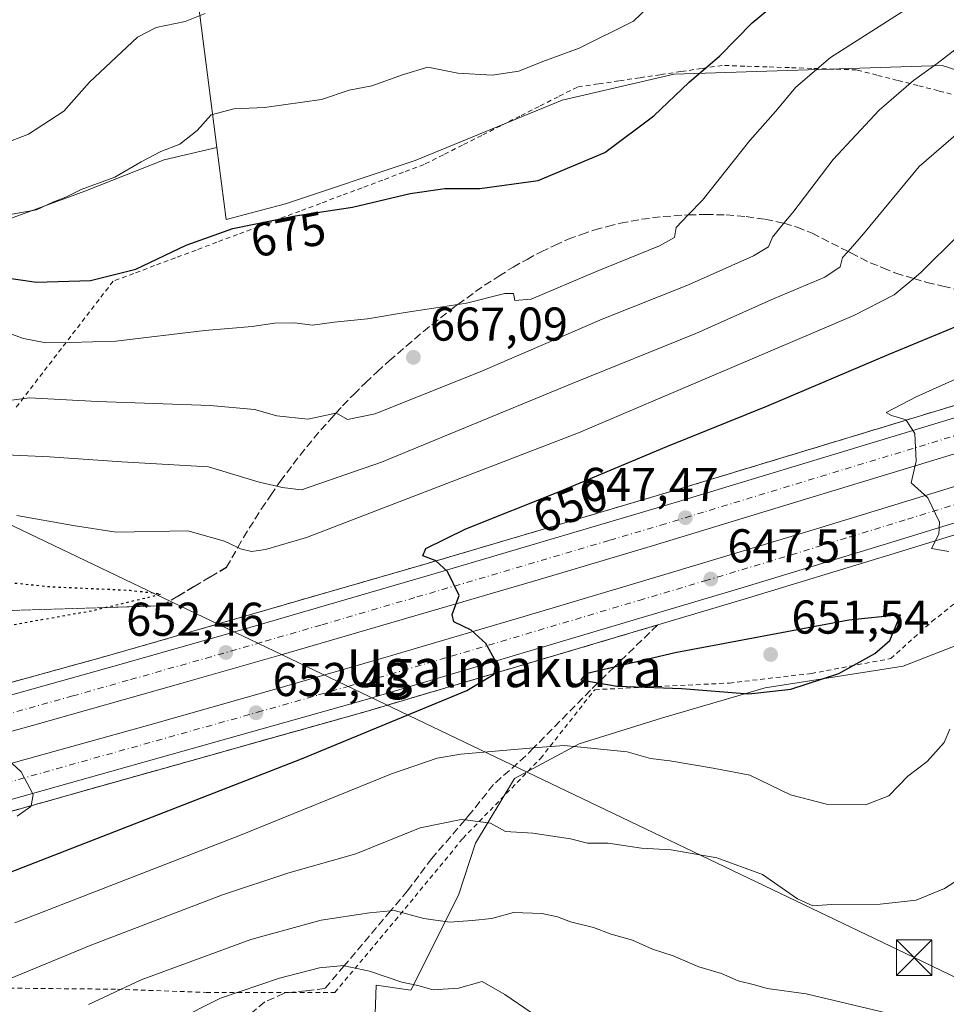
# Model space of a CAD drawing. Units: metres. Extents: x 631458 to 634918, y 4722740 to 4725119.
# Drawn here: x 632030 to 632226, y 4724125 to 4724333 of the extents above; entities that cross this region are included whole.
import ezdxf
from ezdxf.enums import TextEntityAlignment as Align

# ---------------------------------------------------------------- set-up
doc = ezdxf.new("R2010")
doc.units = ezdxf.units.M
doc.header["$MEASUREMENT"] = 0
for name, pattern in [('DGN Style 2', [1.648017, 0.98881, -0.659207]), ('DGN Style 3', [2.307223, 1.648017, -0.659207]), ('DGN Style 4', [2.638475, 1.318413, -0.659207, 0.001648, -0.659207]), ('DGN Style 5', [1.153612, 0.494405, -0.659207])]:
    doc.linetypes.add(name, pattern=pattern)
for name, color, linetype, lineweight in [('Alambrada', 7, 'DGN Style 2', 0), ('Arbolado forestal CxS', 92, 'Continuous', 0), ('Arcén (en calzada doble)', 91, 'Continuous', 13), ('Carretera de calzada doble Cxs', 1, 'Continuous', 13), ('Carretera de calzada doble eje', 1, 'DGN Style 4', 0), ('Curva de nivel maestra', 30, 'Continuous', 30), ('Curva de nivel maestra depresión', 30, 'DGN Style 5', 30), ('Curva de nivel normal', 30, 'Continuous', 0), ('Matorral CxS', 135, 'Continuous', 0), ('Municipio CxS', 4, 'Continuous', 0), ('Núcleo urbano CxS', 7, 'Continuous', 0), ('Punto de cota en terreno', 7, 'Continuous', 0), ('Rótulo de curva de nivel directora', 7, 'Continuous', 0), ('Rótulo de punto de cota en terreno', 7, 'Continuous', 0), ('Talud superficial', 30, 'DGN Style 3', 0), ('Tendido', 6, 'Continuous', 0), ('Texto cartográfico', 7, 'Continuous', 0), ('Torre de tendido puntual', 7, 'Continuous', 0)]:
    doc.layers.add(name, color=color, linetype=linetype, lineweight=lineweight)
doc.styles.add('Style-Arial', font='txt')

# ---------------------------------------------------------------- blocks, each defined once
blk = doc.blocks.new('*U15')
at = {"layer": 'Núcleo urbano CxS', "color": 7, "linetype": 'Continuous', "lineweight": 0}
for points in [[(632348.7405, 4724149.8515, 607.8919), (632326.6669, 4724156.3439, 611.7477), (632302.9169, 4724165.4787, 619.6873), (632276.4263, 4724177.3539, 629.3617), (632259.0707, 4724200.1903, 636.2599), (632247.1957, 4724211.1521, 641.878), (632233.4936, 4724202.9312, 645.4406), (632217.0509, 4724196.5369, 649.4575), (632187.8197, 4724191.9699, 651.0045), (632165.8963, 4724185.5759, 648.6149), (632148.5401, 4724180.0953, 645.9538), (632134.8381, 4724172.7877, 643.5583), (632126.6165, 4724159.0859, 639.563), (632122.9625, 4724148.1245, 637.1595), (632112.914, 4724128.0285, 630.1987), (632105.5952, 4724129.0742, 629.8245), (632105.0181, 4724112.8685, 625.7975)], [(632016.1283, 4724286.7087, 677.6477), (632043.9351, 4724296.9529, 680.6475), (632060.7657, 4724303.5385, 680.0157), (632071.8683, 4724306.1898, 679.1294), (632073.8292, 4724290.9633, 676.1087), (632086.4261, 4724294.2781, 676.2746), (632113.8306, 4724303.4125, 677.18), (632144.8888, 4724316.2007, 678.4768), (632168.6391, 4724321.6812, 676.8942), (632225.2745, 4724323.5075, 665.5489), (632250.8515, 4724315.2863, 658.3135), (632265.4671, 4724310.7187, 653.4201), (632286.477, 4724310.7185, 647.8658), (632300.1791, 4724314.3723, 645.344), (632315.7081, 4724314.3723, 642.812), (632359.5551, 4724327.1603, 639.951)]]:
    blk.add_polyline3d(points, dxfattribs=at)
blk = doc.blocks.new('5PATER')
at = {"layer": 'Punto de cota en terreno', "linetype": 'Continuous', "lineweight": 0}
h = blk.add_hatch(color=51, dxfattribs=at)
edge = h.paths.add_edge_path()
edge.add_ellipse((0, 0), major_axis=(-0.11, -0.111), ratio=0.999422, start_angle=0, end_angle=360)
blk = doc.blocks.new('5TTEND')
at = {"layer": 'Municipio CxS', "color": 7, "linetype": 'Continuous', "lineweight": 0}
for p, q in [((-0.375, 0.3754), (0.375, -0.3746)), ((0.372, 0.3784), (-0.372, -0.3776))]:
    blk.add_line(p, q, dxfattribs=at)
at = {"layer": 'Municipio CxS', "color": 7, "linetype": 'Continuous', "lineweight": 0, "flags": 128}
blk.add_lwpolyline([(-0.375, -0.3746), (0.375, -0.3746), (0.375, 0.3754), (-0.375, 0.3754), (-0.372, -0.3776)], dxfattribs=at)

msp = doc.modelspace()

# ---------------------------------------------------------------- linework, layer by layer
at = {"layer": 'Alambrada', "color": 7, "linetype": 'DGN Style 2', "lineweight": 0}
for points in [[(632228.8101, 4724317.0401, 662.4901), (632224.4821, 4724318.1441, 663.6418), (632220.1541, 4724319.2481, 664.8658), (632215.8261, 4724320.3521, 666.1283), (632211.4981, 4724321.4561, 667.3428), (632207.1701, 4724322.5601, 668.5719), (632202.4401, 4724322.7183, 669.5558), (632197.7101, 4724322.8767, 670.5459), (632192.9801, 4724323.0351, 671.5447), (632188.2501, 4724323.1933, 672.6369), (632183.5201, 4724323.3517, 673.6809), (632178.7901, 4724323.5101, 674.7273), (632174.4101, 4724322.8571, 675.4763), (632170.0301, 4724322.2043, 676.1755), (632165.6501, 4724321.5515, 676.903), (632161.2701, 4724320.8987, 677.5874), (632156.8901, 4724320.2457, 678.0336), (632152.5101, 4724319.5929, 678.3951), (632148.1301, 4724318.9401, 678.661), (632144.0825, 4724316.8951, 678.5224), (632140.0351, 4724314.8501, 678.4878), (632135.9875, 4724312.8051, 678.3948), (632131.9401, 4724310.7601, 678.1576), (632127.8925, 4724308.7151, 677.8688), (632123.8451, 4724306.6701, 677.3544), (632119.7975, 4724304.6251, 676.8678), (632115.7501, 4724302.5801, 676.6498), (632111.3627, 4724300.9347, 676.5415), (632106.9753, 4724299.2893, 676.4326), (632102.5881, 4724297.6441, 676.4686), (632098.2007, 4724295.9987, 676.2338), (632093.8133, 4724294.3533, 675.8702), (632089.4261, 4724292.7081, 675.6156), (632085.0387, 4724291.0627, 675.4126), (632080.6513, 4724289.4173, 675.1673), (632076.2641, 4724287.7721, 674.9611), (632071.8767, 4724286.1267, 674.7854), (632067.4893, 4724284.4813, 674.7026), (632063.1021, 4724282.8361, 674.899), (632058.7147, 4724281.1907, 675.1077), (632054.3273, 4724279.5453, 675.256), (632049.9401, 4724277.9001, 675.4072), (632046.9619, 4724274.0273, 674.321), (632043.9837, 4724270.1545, 673.0147), (632041.0055, 4724266.2819, 671.0862), (632038.0273, 4724262.4091, 669.3862), (632035.0491, 4724258.5365, 668.0611), (632032.0709, 4724254.6637, 666.4147), (632029.0927, 4724250.7909, 664.481)], [(632009.7201, 4724132.5901, 643.836), (632014.8701, 4724128.6201, 641.6531), (632050.8701, 4724128.2401, 635.2816), (632069.6401, 4724127.5801, 631.3725), (632096.8001, 4724127.5601, 629.1148), (632109.6001, 4724142.7701, 634.6231), (632123.9201, 4724160.1401, 639.7559), (632140.3401, 4724177.0401, 644.3776), (632151.8101, 4724191.5601, 649.9276), (632180.2801, 4724192.9701, 650.768), (632197.6201, 4724194.9801, 650.7415), (632214.4201, 4724198.1401, 649.6908), (632223.1201, 4724205.9701, 648.6261), (632230.0701, 4724211.4801, 647.067), (632236.8901, 4724214.7601, 645.2331), (632245.4601, 4724217.8601, 642.7056), (632253.2001, 4724220.1501, 640.8975)]]:
    msp.add_polyline3d(points, dxfattribs=at)
at = {"layer": 'Arbolado forestal CxS', "color": 92, "linetype": 'Continuous', "lineweight": 0}
for points in [[(632366.9589, 4724506.9013, 676.2455), (632321.8129, 4724507.5225, 681.1491), (632299.1995, 4724497.9799, 681.8498), (632282.9393, 4724488.6183, 682.0441), (632245.9815, 4724446.8849, 685.1827), (632223.3277, 4724416.3655, 686.5819), (632220.5297, 4724402.9377, 684.6604), (632207.6593, 4724386.0441, 685.4926), (632197.6241, 4724381.3091, 686.3781), (632164.8129, 4724372.7465, 688.6513), (632136.8517, 4724372.5869, 690.0876), (632121.5727, 4724373.4229, 690.2969), (632086.0785, 4724369.8691, 692.4276), (632064.0185, 4724373.5473, 694.4261), (632065.3703, 4724356.6507, 690.5351), (632071.8683, 4724306.1898, 679.1294), (632060.7657, 4724303.5385, 680.0157), (632043.9351, 4724296.9529, 680.6475), (632016.1283, 4724286.7087, 677.6477)], [(632366.9589, 4724506.9013, 676.2455), (632321.8129, 4724507.5225, 681.1491), (632299.1995, 4724497.9799, 681.8498), (632282.9393, 4724488.6183, 682.0441), (632245.9815, 4724446.8849, 685.1827), (632223.3277, 4724416.3655, 686.5819), (632220.5297, 4724402.9377, 684.6604), (632207.6593, 4724386.0441, 685.4926), (632197.6241, 4724381.3091, 686.3781), (632164.8129, 4724372.7465, 688.6513), (632136.8517, 4724372.5869, 690.0876), (632121.5727, 4724373.4229, 690.2969), (632086.0785, 4724369.8691, 692.4276), (632064.0185, 4724373.5473, 694.4261), (632065.3703, 4724356.6507, 690.5351), (632071.8683, 4724306.1898, 679.1294)], [(632007.3125, 4724287.4291, 676.9796), (632007.7103, 4724285.8453, 676.3656), (632016.1283, 4724286.7087, 677.6477), (632043.9351, 4724296.9529, 680.6475), (632060.7657, 4724303.5385, 680.0157), (632071.8683, 4724306.1898, 679.1294)]]:
    msp.add_polyline3d(points, dxfattribs=at)
at = {"layer": 'Arcén (en calzada doble)', "color": 91, "linetype": 'Continuous', "lineweight": 13}
for points in [[(632389.8301, 4724297.5901, 636.186), (632335.0601, 4724282.9601, 638.9737), (632288.5701, 4724269.8501, 641.333), (632262.7801, 4724262.2101, 643.068), (632168.5801, 4724233.6501, 647.5913), (632116.1601, 4724218.1701, 650.2395), (632049.2201, 4724198.8401, 653.3938), (631974.7001, 4724178.2901, 657.1113), (631936.3201, 4724168.0501, 659.1694), (631825.3501, 4724139.7101, 664.8563), (631767.5501, 4724125.7701, 667.9482), (631714.4101, 4724113.3901, 670.7414), (631679.2101, 4724105.4401, 672.5663), (631617.4501, 4724091.9401, 675.8222), (631573.8801, 4724082.7301, 678.2121), (631488.3601, 4724065.6001, 682.2908), (631477.1377, 4724063.4829, 683.0305)], [(632353.9801, 4724261.0001, 637.847), (632295.6301, 4724244.6001, 640.9735), (632243.3401, 4724229.0001, 643.9598), (632213.5001, 4724219.8401, 645.7671), (632183.4401, 4724210.6701, 647.4572), (632103.9301, 4724187.1001, 651.3128), (632018.9301, 4724163.1901, 655.5645), (631925.2301, 4724137.9701, 660.3435), (631892.8901, 4724129.7101, 661.9988), (631833.6701, 4724114.8201, 664.9998), (631766.5101, 4724098.6201, 668.7417), (631698.2101, 4724082.7801, 672.3211), (631629.2001, 4724067.6101, 675.8272), (631591.4701, 4724059.6701, 677.7387), (631477.9901, 4724037.1101, 683.5254), (631477.6391, 4724037.0435, 683.5451)]]:
    msp.add_polyline3d(points, dxfattribs=at)
at = {"layer": 'Carretera de calzada doble Cxs', "color": 1, "linetype": 'Continuous', "lineweight": 13}
for points in [[(632018.3501, 4724187.6201, 655.1808), (632049.9001, 4724196.4401, 653.6497), (632077.1801, 4724204.1901, 652.2663), (632116.8601, 4724215.7701, 650.1974), (632169.3001, 4724231.2601, 647.5255), (632263.5001, 4724259.8201, 642.9339), (632289.2601, 4724267.4501, 641.5805), (632311.2001, 4724273.5801, 640.3533), (632335.7301, 4724280.5501, 639.0708), (632363.0201, 4724287.9401, 637.6859)], [(632018.3501, 4724187.6201, 655.1808), (632049.9001, 4724196.4401, 653.6497), (632077.1801, 4724204.1901, 652.2663), (632116.8601, 4724215.7701, 650.1974), (632169.3001, 4724231.2601, 647.5255), (632263.5001, 4724259.8201, 642.9339), (632289.2601, 4724267.4501, 641.5805), (632311.2001, 4724273.5801, 640.3533), (632335.7301, 4724280.5501, 639.0708), (632363.0201, 4724287.9401, 637.6859)], [(632349.7001, 4724276.8001, 638.2884), (632315.9401, 4724267.3801, 640.0477), (632283.5201, 4724258.0601, 641.7382), (632250.8101, 4724248.3601, 643.5107), (632221.9201, 4724239.5801, 645.0861), (632196.3701, 4724231.8001, 646.3427), (632164.2501, 4724222.0301, 648.0779), (632140.3601, 4724214.9501, 649.232), (632085.4701, 4724198.9601, 652.0813), (632064.2301, 4724192.9001, 653.1851), (632032.8901, 4724184.0201, 654.7335), (632006.6601, 4724176.8101, 656.0419)], [(632349.7001, 4724276.8001, 638.2884), (632315.9401, 4724267.3801, 640.0477), (632283.5201, 4724258.0601, 641.7382), (632250.8101, 4724248.3601, 643.5107), (632221.9201, 4724239.5801, 645.0861), (632196.3701, 4724231.8001, 646.3427), (632164.2501, 4724222.0301, 648.0779), (632140.3601, 4724214.9501, 649.232), (632085.4701, 4724198.9601, 652.0813), (632064.2301, 4724192.9001, 653.1851), (632032.8901, 4724184.0201, 654.7335), (632006.6601, 4724176.8101, 656.0419)], [(632008.9401, 4724170.5001, 655.9312), (632031.0801, 4724176.7301, 654.8045), (632057.7001, 4724184.1601, 653.4837), (632083.5001, 4724191.4601, 652.1939), (632108.6101, 4724198.7101, 650.9536), (632139.6701, 4724207.8601, 649.3455), (632167.3701, 4724216.1001, 647.9002), (632198.7001, 4724225.5301, 646.2805), (632223.1301, 4724233.0401, 645.0649), (632241.5101, 4724238.6601, 644.1523), (632261.8601, 4724244.6701, 643.0483), (632284.6701, 4724251.4601, 641.8871), (632305.9301, 4724257.6101, 640.813), (632325.5601, 4724263.1501, 639.693), (632347.8601, 4724269.4101, 638.4972)], [(632008.9401, 4724170.5001, 655.9312), (632031.0801, 4724176.7301, 654.8045), (632057.7001, 4724184.1601, 653.4837), (632083.5001, 4724191.4601, 652.1939), (632108.6101, 4724198.7101, 650.9536), (632139.6701, 4724207.8601, 649.3455), (632167.3701, 4724216.1001, 647.9002), (632198.7001, 4724225.5301, 646.2805), (632223.1301, 4724233.0401, 645.0649), (632241.5101, 4724238.6601, 644.1523), (632261.8601, 4724244.6701, 643.0483), (632284.6701, 4724251.4601, 641.8871), (632305.9301, 4724257.6101, 640.813), (632325.5601, 4724263.1501, 639.693), (632347.8601, 4724269.4101, 638.4972)], [(632353.3401, 4724263.3401, 638.1283), (632294.9501, 4724246.9301, 641.1974), (632242.6401, 4724231.3201, 644.0714), (632212.7901, 4724222.1601, 645.7148), (632182.7401, 4724213.0001, 647.3628), (632103.2601, 4724189.4301, 651.4087), (632018.2901, 4724165.5301, 655.624), (631924.6101, 4724140.3201, 660.4016), (631892.2901, 4724132.0601, 662.1833), (631833.0901, 4724117.1801, 665.2435), (631765.9501, 4724100.9801, 668.7922), (631697.6701, 4724085.1501, 672.3259), (631628.6901, 4724069.9801, 675.8473), (631590.9801, 4724062.0501, 677.8402), (631477.5967, 4724039.2835, 683.5307)], [(632353.3401, 4724263.3401, 638.1283), (632294.9501, 4724246.9301, 641.1974), (632242.6401, 4724231.3201, 644.0714), (632212.7901, 4724222.1601, 645.7148), (632182.7401, 4724213.0001, 647.3628), (632103.2601, 4724189.4301, 651.4087), (632018.2901, 4724165.5301, 655.624)]]:
    msp.add_polyline3d(points, dxfattribs=at)
at = {"layer": 'Carretera de calzada doble eje', "color": 1, "linetype": 'DGN Style 4', "lineweight": 0}
for points in [[(632024.6801, 4724171.1301, 655.2564), (632037.9901, 4724174.8401, 654.538), (632080.4801, 4724186.7901, 652.4442), (632093.3801, 4724190.4401, 651.8225), (632099.6601, 4724192.2601, 651.5112), (632105.9301, 4724194.0701, 651.1878), (632121.4701, 4724198.6401, 650.3943), (632161.2001, 4724210.4301, 648.3634), (632175.0601, 4724214.5501, 647.6388), (632182.8901, 4724216.9101, 647.2408), (632190.7201, 4724219.2601, 646.8308), (632205.7401, 4724223.8401, 646.0118), (632217.9601, 4724227.6001, 645.3783), (632232.8801, 4724232.1801, 644.584), (632242.0701, 4724234.9901, 644.1381), (632252.2501, 4724237.9901, 643.5211), (632278.4001, 4724245.8001, 642.1739), (632289.8101, 4724249.1901, 641.5526), (632295.1301, 4724250.7301, 641.2883), (632300.4401, 4724252.2701, 640.965), (632310.2501, 4724255.0401, 640.4684), (632350.6001, 4724266.3701, 638.3346)], [(632242.7101, 4724249.7001, 643.9423), (632195.6101, 4724235.4201, 646.2703), (632174.8101, 4724229.0901, 647.3706), (632166.7701, 4724226.6401, 647.7841), (632154.8301, 4724223.1001, 648.4288), (632128.6101, 4724215.3601, 649.7629), (632113.7301, 4724211.0201, 650.5164), (632093.8901, 4724205.2301, 651.5683), (632081.3201, 4724201.5701, 652.1844), (632076.0101, 4724200.0601, 652.4605), (632070.7001, 4724198.5401, 652.7259), (632053.1501, 4724193.5601, 653.5894), (632041.3901, 4724190.2301, 654.2009), (632025.6201, 4724185.8201, 654.9675)]]:
    msp.add_polyline3d(points, dxfattribs=at)
at = {"layer": 'Curva de nivel maestra', "color": 30, "linetype": 'Continuous', "lineweight": 30, "flags": 128}
for points, elevation in [([(632025.91, 4724278.8401), (632033.72, 4724277.7201), (632045.14, 4724278.0701), (632054.71, 4724280.4401), (632065.37, 4724285.5001), (632075.23, 4724289.0701), (632088.46, 4724291.7101), (632100.57, 4724293.5601), (632112.74, 4724296.4301), (632120.1, 4724297.5001), (632127.52, 4724297.5101), (632139.82, 4724299.2101), (632153.94, 4724305.1201), (632164.28, 4724312.8201), (632171.81, 4724319.9501), (632178.24, 4724325.5401), (632185.11, 4724332.4801), (632192.88, 4724338.9601)], 675), ([(632003.17, 4724143.2401), (632089.75, 4724176.9701), (632124.77, 4724191.3901), (632130.52, 4724194.8601), (632130.5444, 4724194.9899), (632130.99, 4724197.3601), (632128.79, 4724201.3001), (632125.68, 4724204.1401), (632121.98, 4724205.9001), (632121.68, 4724207.4801), (632123.14, 4724211.4901), (632120.67, 4724216.5401), (632118.1861, 4724218.769), (632118.04, 4724218.9001), (632115.46, 4724219.8601), (632116.08, 4724221.3801), (632124.56, 4724225.5901), (632144.38, 4724233.4401), (632167.03, 4724242.9701), (632188.19, 4724251.5001), (632214.06, 4724262.4601), (632228.38, 4724268.3901)], 650), ([(632184.43, 4724190.6501), (632193.31, 4724191.6801), (632203.43, 4724194.9901), (632211.03, 4724199.2201), (632214.2, 4724201.9901), (632216.51, 4724207.3801), (632205.54, 4724206.2301), (632168.84, 4724199.3601), (632155.903, 4724196.3125), (632149.95, 4724194.9101), (632148.85, 4724193.6301), (632152.4792, 4724192.9891), (632156.55, 4724192.2701), (632170.24, 4724191.8301), (632184.43, 4724190.6501)], 650)]:
    msp.add_lwpolyline(points, dxfattribs=dict(at, elevation=elevation))
at = {"layer": 'Curva de nivel maestra depresión', "color": 30, "linetype": 'DGN Style 5', "lineweight": 30, "elevation": 650, "flags": 128}
msp.add_lwpolyline([(631934.38, 4724191.0601), (631938.4631, 4724191.318), (631943.72, 4724191.6501), (631978.86, 4724196.4801), (632045.46, 4724208.2601), (632048.2214, 4724208.9184), (632060.1, 4724211.7501), (632053.52, 4724212.5101), (632036.7, 4724213.2701), (632020.52, 4724214.9101), (632006.97, 4724217.7901), (631992.04, 4724222.1001), (631984.87, 4724226.3601), (631982.64, 4724226.8201), (631981.42, 4724226.0801), (631976.2, 4724220.4001), (631971.01, 4724213.4201), (631964.87, 4724207.9701), (631952.04, 4724201.2901), (631934.05, 4724194.1701), (631931.26, 4724192.8301), (631930.72, 4724191.6201), (631934.38, 4724191.0601)], dxfattribs=at)
at = {"layer": 'Curva de nivel normal', "color": 30, "linetype": 'Continuous', "lineweight": 0, "flags": 128}
for points, elevation in [([(632028.56, 4724292.0501), (632033.75, 4724292.9601), (632037.19, 4724294.6301), (632039.91, 4724295.6701), (632043.18, 4724297.3101), (632050.27, 4724299.9201), (632055.85, 4724303.1401), (632060.04, 4724305.2901), (632064.04, 4724306.8601), (632067.71, 4724309.7501), (632070.66, 4724313.0801), (632075.5, 4724314.3401), (632081.99, 4724314.6001), (632094, 4724316.3401), (632099.87, 4724318.2601), (632104.66, 4724319.1901), (632111.36, 4724321.5801), (632116.47, 4724323.1601), (632122.87, 4724321.9001), (632130.08, 4724321.4701), (632135.77, 4724322.3001), (632140.81, 4724324.3601), (632148.49, 4724327.1601), (632160.02, 4724332.8901), (632164.55, 4724337.1301)], 680), ([(632026.62, 4724306.9001), (632032.05, 4724309.0101), (632039.51, 4724313.8201), (632044.96, 4724319.9801), (632055.07, 4724329.4901), (632059.04, 4724331.5401), (632065.21, 4724332.7701), (632069.38, 4724334.4801)], 685), ([(632026.92, 4724267.2501), (632030.96, 4724265.8101), (632035.7, 4724264.8801), (632040.77, 4724264.9501), (632050.52, 4724265.2401), (632069.32, 4724267.5001), (632079.37, 4724268.3201), (632084.1, 4724269.0301), (632088.29, 4724269.0801), (632092.1, 4724268.5801), (632096.71, 4724269.2401), (632103.71, 4724269.9401), (632111.7, 4724271.3001), (632122.8583, 4724272.9996), (632124.7, 4724273.2801), (632132.82, 4724275.2801), (632134.64, 4724275.3001), (632134.94, 4724273.8001), (632138.35, 4724274.0801), (632152, 4724279.9101), (632165.53, 4724285.3701), (632168.68, 4724287.1201), (632169.05, 4724289.2201), (632171.5944, 4724291.912), (632174.57, 4724295.0601), (632184.58, 4724307.6601), (632190.03, 4724313.7701), (632194.36, 4724318.8901), (632201.7, 4724325.1601), (632216.8, 4724334.8401)], 670), ([(632026.42, 4724252.5001), (632032.16, 4724253.2301), (632046.61, 4724252.4701), (632070.44, 4724251.6301), (632079.83, 4724250.7701), (632084.56, 4724249.4201), (632091.15, 4724248.7601), (632097.0623, 4724250.0151), (632097.18, 4724250.0401), (632099.49, 4724248.6801), (632105.35, 4724249.8501), (632128.07, 4724258.9501), (632153.37, 4724269.8601), (632171.63, 4724277.1401), (632185.4, 4724283.2401), (632188.55, 4724285.1401), (632189.42, 4724287.2201), (632191.8143, 4724290.1439), (632193.67, 4724292.4101), (632202.24, 4724303.6201), (632211.98, 4724314.0701), (632219.2, 4724320.3201), (632224.24, 4724323.9301), (632230.44, 4724328.7301)], 665), ([(632025.72, 4724241.2601), (632036.51, 4724240.7601), (632051.75, 4724239.7101), (632070.09, 4724238.6701), (632080.86, 4724235.4301), (632084.5809, 4724234.5559), (632085.67, 4724234.3001), (632089.75, 4724233.8301), (632106.72, 4724239.6401), (632147.04, 4724256.2801), (632173.16, 4724266.8601), (632189.77, 4724274.2701), (632200.49, 4724278.7301), (632203.74, 4724280.9301), (632204.24, 4724282.8901), (632205.3767, 4724284.1818), (632208.64, 4724287.8901), (632220.42, 4724302.1501), (632228.69, 4724309.2601)], 660), ([(632228.67, 4724287.5301), (632220.88, 4724279.8001), (632219.2881, 4724278.4708), (632215.12, 4724274.9901), (632206.58, 4724270.6201), (632148.36, 4724245.8601), (632090.84, 4724223.7101), (632082.17, 4724221.2101), (632079.22, 4724220.7801), (632076.9, 4724221.3501), (632076.3123, 4724221.6267), (632073.5, 4724222.9501), (632065.71, 4724225.1101), (632050.57, 4724224.8901), (632041.48, 4724226.2301), (632029.58, 4724228.3801)], 655), ([(632244.59, 4724264.5601), (632219.76, 4724253.4301), (632213.45, 4724250.1501), (632214.56, 4724249.5401), (632217.64, 4724248.6201), (632217.6922, 4724248.541), (632219.54, 4724245.7401), (632219.82, 4724239.8301), (632218.7, 4724235.3101), (632222.24, 4724232.0801), (632224.73, 4724226.9701), (632224.55, 4724224.4001), (632223.04, 4724221.4001), (632226.71, 4724220.7401)], 645), ([(632226.94, 4724183.2301), (632225.74, 4724180.4001), (632222.1, 4724176.4101), (632218.03, 4724173.2801), (632214.03, 4724169.1001), (632209.08, 4724167.2001), (632200.83, 4724167.3701), (632193.23, 4724169.3501), (632184.61, 4724173.5001), (632176.87, 4724174.9901), (632167.67, 4724176.5401), (632163.6, 4724177.0401), (632158.67, 4724178.4601), (632145.36, 4724179.7801), (632138.8808, 4724179.2382), (632123.48, 4724177.9501), (632118.47, 4724177.0701), (632108.83, 4724173.8101), (632076.91, 4724160.8201), (632029.14, 4724142.2801)], 645), ([(632027.68, 4724176.8401), (632030.48, 4724174.1901), (632033.04, 4724169.3901), (632032.6018, 4724167.0311), (632032.57, 4724166.8601), (632029.62, 4724164.8001)], 655), ([(632231.15, 4724152.9801), (632225.77, 4724149.5201), (632219.76, 4724147.0401), (632212.15, 4724146.2601), (632201.9, 4724146.1801), (632197.95, 4724145.9001), (632194.71, 4724147.3801), (632187.32, 4724152.4801), (632177.66, 4724156.0401), (632173.16, 4724156.8301), (632167.98, 4724157.6801), (632161.7, 4724158.0901), (632154.68, 4724159.1001), (632150.28, 4724159.1001), (632146.68, 4724160.0501), (632138.73, 4724161.2001), (632132.93, 4724161.5701), (632129.78, 4724163.3201), (632124.3654, 4724164.0403), (632123.54, 4724164.1501), (632114.86, 4724162.3501), (632101.28, 4724156.8601), (632087.08, 4724152.8501), (632073.06, 4724148.2301), (632045.43, 4724137.6201), (632020.59, 4724127.4001)], 640), ([(632044.71, 4724125.0401), (632055.87, 4724130.2401), (632079.04, 4724138.7901), (632093.97, 4724142.8801), (632104.19, 4724144.4301), (632108.6427, 4724144.8341), (632109.37, 4724144.9001), (632115.67, 4724143.1901), (632121.18, 4724142.3901), (632125.9, 4724142.8001), (632130.03, 4724143.1701), (632134.6, 4724144.4501), (632140.61, 4724144.2801), (632143.92, 4724143.5701), (632146.7, 4724142.4601), (632151.51, 4724141.2801), (632155.26, 4724139.8801), (632159.8, 4724138.5901), (632164.02, 4724136.7101), (632168.36, 4724135.3001), (632173.84, 4724132.9801), (632178.6, 4724131.5801), (632182.17, 4724130.0401), (632185.58, 4724129.1601), (632188.25, 4724128.4001), (632196.5, 4724127.2801), (632213.73, 4724123.1601)], 635), ([(632062.97, 4724121.5101), (632072.63, 4724126.3401), (632085.1, 4724130.5601), (632093.58, 4724132.7701), (632098.71, 4724133.2401), (632098.8104, 4724133.2187), (632104.16, 4724132.0801), (632111.01, 4724129.7701), (632114.42, 4724129.0201), (632117.6, 4724128.1401), (632122.96, 4724128.5001), (632128, 4724129.8701), (632132.79, 4724127.1001), (632138.36, 4724123.3401)], 630)]:
    msp.add_lwpolyline(points, dxfattribs=dict(at, elevation=elevation))
at = {"layer": 'Matorral CxS', "color": 135, "linetype": 'Continuous', "lineweight": 0}
for points in [[(632366.9589, 4724506.9013, 676.2455), (632321.8129, 4724507.5225, 681.1491), (632299.1995, 4724497.9799, 681.8498), (632282.9393, 4724488.6183, 682.0441), (632245.9815, 4724446.8849, 685.1827), (632223.3277, 4724416.3655, 686.5819), (632220.5297, 4724402.9377, 684.6604), (632207.6593, 4724386.0441, 685.4926), (632197.6241, 4724381.3091, 686.3781), (632164.8129, 4724372.7465, 688.6513), (632136.8517, 4724372.5869, 690.0876), (632121.5727, 4724373.4229, 690.2969), (632086.0785, 4724369.8691, 692.4276), (632064.0185, 4724373.5473, 694.4261), (632065.3703, 4724356.6507, 690.5351), (632071.8683, 4724306.1898, 679.1294)], [(632359.5551, 4724327.1603, 639.951), (632315.7081, 4724314.3723, 642.812), (632300.1791, 4724314.3723, 645.344), (632286.477, 4724310.7185, 647.8658), (632265.4671, 4724310.7187, 653.4201), (632250.8515, 4724315.2863, 658.3135), (632225.2745, 4724323.5075, 665.5489), (632168.6391, 4724321.6812, 676.8942), (632144.8888, 4724316.2007, 678.4768), (632113.8306, 4724303.4125, 677.18), (632086.4261, 4724294.2781, 676.2746), (632073.8292, 4724290.9633, 676.1087), (632071.8683, 4724306.1898, 679.1294), (632065.3703, 4724356.6507, 690.5351)], [(632071.8683, 4724306.1898, 679.1294), (632073.8292, 4724290.9633, 676.1087), (632086.4261, 4724294.2781, 676.2746), (632113.8306, 4724303.4125, 677.18), (632144.8888, 4724316.2007, 678.4768), (632168.6391, 4724321.6812, 676.8942), (632225.2745, 4724323.5075, 665.5489), (632250.8515, 4724315.2863, 658.3135), (632265.4671, 4724310.7187, 653.4201), (632286.477, 4724310.7185, 647.8658), (632300.1791, 4724314.3723, 645.344), (632315.7081, 4724314.3723, 642.812), (632359.5551, 4724327.1603, 639.951)], [(632105.0181, 4724112.8685, 625.7975), (632105.5952, 4724129.0742, 629.8245), (632112.914, 4724128.0285, 630.1987), (632122.9625, 4724148.1245, 637.1595), (632126.6165, 4724159.0859, 639.563), (632134.8381, 4724172.7877, 643.5583), (632148.5401, 4724180.0953, 645.9538), (632165.8963, 4724185.5759, 648.6149), (632187.8197, 4724191.9699, 651.0045), (632217.0509, 4724196.5369, 649.4575), (632233.4936, 4724202.9312, 645.4406), (632247.1957, 4724211.1521, 641.878), (632259.0707, 4724200.1903, 636.2599), (632276.4263, 4724177.3539, 629.3617), (632302.9169, 4724165.4787, 619.6873), (632326.6669, 4724156.3439, 611.7477), (632348.7405, 4724149.8515, 607.8919)], [(632348.7405, 4724149.8515, 607.8919), (632326.6669, 4724156.3439, 611.7477), (632302.9169, 4724165.4787, 619.6873), (632276.4263, 4724177.3539, 629.3617), (632259.0707, 4724200.1903, 636.2599), (632247.1957, 4724211.1521, 641.878), (632233.4936, 4724202.9312, 645.4406), (632217.0509, 4724196.5369, 649.4575), (632187.8197, 4724191.9699, 651.0045), (632165.8963, 4724185.5759, 648.6149), (632148.5401, 4724180.0953, 645.9538), (632134.8381, 4724172.7877, 643.5583), (632126.6165, 4724159.0859, 639.563), (632122.9625, 4724148.1245, 637.1595), (632112.914, 4724128.0285, 630.1987), (632105.5952, 4724129.0742, 629.8245), (632105.0181, 4724112.8685, 625.7975)]]:
    msp.add_polyline3d(points, dxfattribs=at)
at = {"layer": 'Núcleo urbano CxS', "color": 7, "linetype": 'Continuous', "lineweight": 0}
for points in [[(632071.8683, 4724306.1898, 679.1294), (632073.8292, 4724290.9633, 676.1087), (632086.4261, 4724294.2781, 676.2746), (632113.8306, 4724303.4125, 677.18), (632144.8888, 4724316.2007, 678.4768), (632168.6391, 4724321.6812, 676.8942), (632225.2745, 4724323.5075, 665.5489), (632250.8515, 4724315.2863, 658.3135), (632265.4671, 4724310.7187, 653.4201), (632286.477, 4724310.7185, 647.8658), (632300.1791, 4724314.3723, 645.344), (632315.7081, 4724314.3723, 642.812), (632359.5551, 4724327.1603, 639.951)], [(632007.3125, 4724287.4291, 676.9796), (632007.7103, 4724285.8453, 676.3656), (632016.1283, 4724286.7087, 677.6477), (632043.9351, 4724296.9529, 680.6475), (632060.7657, 4724303.5385, 680.0157), (632071.8683, 4724306.1898, 679.1294)], [(632348.7405, 4724149.8515, 607.8919), (632326.6669, 4724156.3439, 611.7477), (632302.9169, 4724165.4787, 619.6873), (632276.4263, 4724177.3539, 629.3617), (632259.0707, 4724200.1903, 636.2599), (632247.1957, 4724211.1521, 641.878), (632233.4936, 4724202.9312, 645.4406), (632217.0509, 4724196.5369, 649.4575), (632187.8197, 4724191.9699, 651.0045), (632165.8963, 4724185.5759, 648.6149), (632148.5401, 4724180.0953, 645.9538), (632134.8381, 4724172.7877, 643.5583), (632126.6165, 4724159.0859, 639.563), (632122.9625, 4724148.1245, 637.1595), (632112.914, 4724128.0285, 630.1987), (632105.5952, 4724129.0742, 629.8245), (632105.0181, 4724112.8685, 625.7975)]]:
    msp.add_polyline3d(points, dxfattribs=at)
at = {"layer": 'Talud superficial', "color": 30, "linetype": 'DGN Style 3', "lineweight": 0}
for points in [[(632028.57, 4724208.3101, 649.2709), (632048.2214, 4724208.9184, 650.5334), (632060.23, 4724209.2901, 651.1369), (632063.65, 4724211.3201, 650.9965), (632067.07, 4724213.3601, 651.3272), (632070.5, 4724215.3901, 652.3056), (632073.92, 4724217.4301, 653.4105), (632076.3123, 4724221.6267, 655.4423), (632077.5, 4724223.7101, 656.4139), (632081.28, 4724229.7501, 658.8962), (632083.28, 4724232.6601, 659.8973), (632084.5809, 4724234.5559, 660.5503), (632085.27, 4724235.5601, 660.8905), (632089.47, 4724241.1401, 662.8774), (632093.87, 4724246.4801, 664.6783), (632096.17, 4724249.0301, 665.4524), (632097.0623, 4724250.0151, 665.7527), (632098.48, 4724251.5801, 666.2453), (632100.89, 4724254.0101, 666.8563), (632103.29, 4724256.4501, 667.3346), (632105.81, 4724258.7601, 667.7017), (632108.32, 4724261.0801, 668.0019), (632111.94, 4724264.1801, 668.4756), (632115.57, 4724267.2801, 669.0279), (632122.19, 4724272.5201, 670.3786), (632122.8583, 4724272.9996, 670.504), (632128.49, 4724277.0401, 671.7507), (632131.51, 4724278.9601, 672.0215), (632134.54, 4724280.8901, 672.2484), (632137.49, 4724282.5201, 672.454), (632140.45, 4724284.1401, 672.4673), (632143.32, 4724285.4601, 672.5041), (632146.19, 4724286.7701, 672.56), (632148.99, 4724287.7801, 672.5277), (632151.8, 4724288.7801, 672.5191), (632154.53, 4724289.4801, 672.4217), (632157.26, 4724290.1901, 672.3169), (632161.73, 4724290.9801, 671.9129), (632166.25, 4724291.5501, 671.3268), (632170.78, 4724291.8901, 670.6121), (632171.5944, 4724291.912, 670.4742), (632175.25, 4724292.0101, 669.7078), (632179.6, 4724291.9001, 668.7064), (632183.8, 4724291.5501, 667.6661), (632187.83, 4724290.9801, 666.5673), (632191.66, 4724290.1901, 665.4545), (632191.8143, 4724290.1439, 665.4064), (632194.6, 4724289.3101, 664.4542), (632197.78, 4724288.0301, 663.2938), (632201.88, 4724285.9601, 661.7663), (632205.3767, 4724284.1818, 660.4612), (632205.97, 4724283.8801, 660.2389), (632210.07, 4724281.8101, 658.7197), (632212.77, 4724280.7101, 657.7895), (632215.47, 4724279.6001, 656.8), (632218.78, 4724278.6201, 655.5941), (632219.2881, 4724278.4708, 655.4058), (632222.08, 4724277.6501, 654.3494), (632225.43, 4724276.8501, 653.2299), (632228.78, 4724276.0601, 652.1188)], [(632073.92, 4724217.4301, 653.4764), (632076.3123, 4724221.6267, 655.5038), (632077.5, 4724223.7101, 656.5378), (632081.28, 4724229.7501, 659.0919), (632083.28, 4724232.6601, 660.097), (632084.5809, 4724234.5559, 660.7997), (632085.27, 4724235.5601, 661.1831), (632089.47, 4724241.1401, 663.2943), (632093.87, 4724246.4801, 665.2223), (632096.17, 4724249.0301, 665.8831), (632097.0623, 4724250.0151, 666.162), (632098.48, 4724251.5801, 666.6235), (632100.89, 4724254.0101, 667.1331), (632103.29, 4724256.4501, 667.6685), (632105.81, 4724258.7601, 668.0341), (632108.32, 4724261.0801, 668.38), (632111.94, 4724264.1801, 668.9136), (632115.57, 4724267.2801, 669.4986), (632122.19, 4724272.5201, 670.728), (632122.8583, 4724272.9996, 670.844), (632128.49, 4724277.0401, 672.001), (632131.51, 4724278.9601, 672.3388), (632134.54, 4724280.8901, 672.6259), (632137.49, 4724282.5201, 672.9127), (632140.45, 4724284.1401, 672.792), (632143.32, 4724285.4601, 672.7201), (632146.19, 4724286.7701, 672.7449), (632148.99, 4724287.7801, 672.7884), (632151.8, 4724288.7801, 672.7918), (632154.53, 4724289.4801, 672.6523), (632157.26, 4724290.1901, 672.5363), (632161.73, 4724290.9801, 672.1618), (632166.25, 4724291.5501, 671.5763), (632170.78, 4724291.8901, 670.9632), (632171.5944, 4724291.912, 670.8549), (632175.25, 4724292.0101, 670.174), (632179.6, 4724291.9001, 669.181), (632183.8, 4724291.5501, 668.0774), (632187.83, 4724290.9801, 666.9278), (632191.66, 4724290.1901, 665.8806), (632191.8143, 4724290.1439, 665.8358), (632194.6, 4724289.3101, 664.9811), (632197.78, 4724288.0301, 663.9462), (632201.88, 4724285.9601, 662.3127), (632205.3767, 4724284.1818, 661.0062), (632205.97, 4724283.8801, 660.7958), (632210.07, 4724281.8101, 659.308), (632212.77, 4724280.7101, 658.2947), (632215.47, 4724279.6001, 657.3255), (632218.78, 4724278.6201, 656.186), (632219.2881, 4724278.4708, 656.0027), (632222.08, 4724277.6501, 654.9833), (632225.43, 4724276.8501, 653.8607), (632228.78, 4724276.0601, 652.7717)], [(632229.81, 4724252.2101, 644.5078), (632225.1, 4724250.7901, 644.7567), (632217.6922, 4724248.541, 645.1116), (632206.26, 4724245.0701, 645.6747), (632201.55, 4724243.6501, 645.9284), (632182.71, 4724237.9301, 646.7517), (632178, 4724236.5101, 646.9953), (632168.58, 4724233.6501, 647.5913), (632163.81, 4724232.2401, 647.7754), (632159.05, 4724230.8401, 648.0951), (632144.75, 4724226.6101, 648.7582), (632139.99, 4724225.2101, 649.0523), (632125.69, 4724220.9801, 649.7214), (632120.93, 4724219.5801, 650.0352), (632118.1861, 4724218.769, 650.1693), (632116.16, 4724218.1701, 650.2395), (632101.82, 4724214.0301, 651.0296), (632097.03, 4724212.6501, 651.1799), (632087.47, 4724209.8901, 651.7916), (632082.69, 4724208.5001, 652.0264), (632068.35, 4724204.3601, 652.4404), (632063.56, 4724202.9801, 652.7456), (632049.22, 4724198.8401, 653.3938), (632044.56, 4724197.5601, 653.7722), (632039.9, 4724196.2701, 653.8806), (632035.25, 4724194.9901, 654.0272), (632030.59, 4724193.7001, 654.2947), (632025.93, 4724192.4201, 654.6531)], [(632229.81, 4724252.2101, 644.4921), (632225.1, 4724250.7901, 644.8265), (632217.6922, 4724248.541, 645.2323), (632206.26, 4724245.0701, 645.8271), (632201.55, 4724243.6501, 645.998), (632182.71, 4724237.9301, 646.8847), (632178, 4724236.5101, 647.2076), (632168.58, 4724233.6501, 647.7529), (632163.81, 4724232.2401, 647.8964), (632159.05, 4724230.8401, 648.3667), (632144.75, 4724226.6101, 649.0366), (632139.99, 4724225.2101, 649.3852), (632125.69, 4724220.9801, 649.9756), (632120.93, 4724219.5801, 650.2809), (632118.1861, 4724218.769, 650.3929), (632116.16, 4724218.1701, 650.4326), (632101.82, 4724214.0301, 651.2818), (632097.03, 4724212.6501, 651.4631), (632087.47, 4724209.8901, 651.935), (632082.69, 4724208.5001, 652.0761), (632068.35, 4724204.3601, 652.1094), (632063.56, 4724202.9801, 652.3715), (632049.22, 4724198.8401, 653.0279), (632044.56, 4724197.5601, 653.4081), (632039.9, 4724196.2701, 653.5183), (632035.25, 4724194.9901, 653.6974), (632030.59, 4724193.7001, 653.9656), (632025.93, 4724192.4201, 654.2823)], [(632073.92, 4724217.4301, 653.4764), (632070.5, 4724215.3901, 652.3648), (632067.07, 4724213.3601, 651.3624), (632063.65, 4724211.3201, 650.9611), (632060.23, 4724209.2901, 650.8335), (632048.2214, 4724208.9184, 650.2859), (632028.57, 4724208.3101, 649.1715)], [(632028.37, 4724165.8501, 654.9685), (632032.6018, 4724167.0311, 654.8489), (632033.1, 4724167.1701, 654.8318), (632047.26, 4724171.1601, 653.9667), (632051.99, 4724172.4901, 653.89), (632056.71, 4724173.8201, 653.4929), (632061.43, 4724175.1401, 653.2017), (632070.87, 4724177.8001, 652.9342), (632075.6, 4724179.1301, 652.5931), (632085.04, 4724181.7901, 652.1618), (632089.76, 4724183.1101, 651.9934), (632094.49, 4724184.4401, 651.6662), (632103.93, 4724187.1001, 651.3128), (632108.63, 4724188.4901, 651.0557), (632113.34, 4724189.8901, 650.7393), (632118.04, 4724191.2801, 650.5256), (632122.75, 4724192.6801, 650.4085), (632127.45, 4724194.0701, 650.0799), (632130.5444, 4724194.9899, 649.89), (632132.16, 4724195.4701, 649.8247), (632136.86, 4724196.8601, 649.7647), (632141.57, 4724198.2601, 649.5762), (632146.27, 4724199.6501, 649.4045), (632150.98, 4724201.0501, 649.1661), (632155.68, 4724202.4401, 648.8014), (632160.39, 4724203.8401, 648.5826), (632165.09, 4724205.2301, 648.408), (632155.903, 4724196.3125, 649.8337), (632152.4792, 4724192.9891, 650.1837), (632150.9086, 4724191.4645, 649.8598), (632138.8808, 4724179.2382, 645.2004), (632137.23, 4724177.5601, 644.588), (632130.4, 4724171.5101, 642.7854), (632125.2, 4724165.0101, 640.9611), (632124.3654, 4724164.0403, 640.656), (632117.36, 4724155.9001, 638.3817), (632112.22, 4724149.0601, 636.9327), (632108.6427, 4724144.8341, 635.4087), (632098.8104, 4724133.2187, 630.5855), (632094.74, 4724128.4101, 629.374), (632090.7687, 4724127.9379, 629.302), (632086.1384, 4724127.4087, 629.2721), (632082.0374, 4724125.5567, 629.4771), (632078.4655, 4724122.6462, 629.1157)], [(632165.09, 4724205.2301, 648.3439), (632160.39, 4724203.8401, 648.603), (632155.68, 4724202.4401, 648.8708), (632150.98, 4724201.0501, 649.1321), (632146.27, 4724199.6501, 649.3463), (632141.57, 4724198.2601, 649.5405), (632136.86, 4724196.8601, 649.7713), (632132.16, 4724195.4701, 649.9254), (632130.5444, 4724194.9899, 650.0119), (632127.45, 4724194.0701, 650.2166), (632122.75, 4724192.6801, 650.5202), (632118.04, 4724191.2801, 650.6647), (632113.34, 4724189.8901, 650.9264), (632108.63, 4724188.4901, 651.2064), (632103.93, 4724187.1001, 651.4029), (632094.49, 4724184.4401, 651.9556), (632089.76, 4724183.1101, 652.1945), (632085.04, 4724181.7901, 652.2661), (632075.6, 4724179.1301, 652.7095), (632070.87, 4724177.8001, 652.9732), (632061.43, 4724175.1401, 653.3593), (632056.71, 4724173.8201, 653.6493), (632051.99, 4724172.4901, 653.9233), (632047.26, 4724171.1601, 654.0747), (632033.1, 4724167.1701, 654.925), (632032.6018, 4724167.0311, 654.9407), (632028.37, 4724165.8501, 655.1153)], [(632165.09, 4724205.2301, 648.3439), (632155.903, 4724196.3125, 649.5026), (632152.4792, 4724192.9891, 650.0982), (632150.9086, 4724191.4645, 649.8741), (632138.8808, 4724179.2382, 645.6859), (632137.23, 4724177.5601, 645.0576), (632130.4, 4724171.5101, 643.2315), (632125.2, 4724165.0101, 641.2366), (632124.3654, 4724164.0403, 640.8993), (632117.36, 4724155.9001, 638.6429), (632112.22, 4724149.0601, 637.4536), (632108.6427, 4724144.8341, 636.2467), (632098.8104, 4724133.2187, 631.11), (632094.74, 4724128.4101, 629.4318)], [(632094.74, 4724128.4101, 629.4318), (632090.7687, 4724127.9379, 629.463), (632086.1384, 4724127.4087, 629.7198), (632082.0374, 4724125.5567, 629.909), (632078.4655, 4724122.6462, 629.2861), (632074.4968, 4724119.0744, 629.2038), (632073.3061, 4724115.3702, 628.8854), (632076.6134, 4724108.3587, 628.1151), (632079.7758, 4724100.7455, 626.1832), (632080.1853, 4724099.7597, 625.8291), (632082.01, 4724092.6501, 623.5716)]]:
    msp.add_polyline3d(points, dxfattribs=at)
at = {"layer": 'Tendido', "color": 6, "linetype": 'Continuous', "lineweight": 0}
msp.add_polyline3d([(634879.5719, 4722805.0688, 547.5996), (634840.77, 4722828.2, 556.1398), (634655.18, 4722939.01, 573.185), (634485.07, 4723037.79, 558.6889), (634365.86, 4723107.35, 552.5852), (634262.8, 4723167.61, 541.4018), (634061.89, 4723284.29, 552.4106), (633993.71, 4723324.91, 568.6872), (633895.86, 4723414.37, 570.9412), (633792.33, 4723503.73, 579.0835), (633717.12, 4723530.62, 573.2834), (633599.06, 4723572.64, 571.859), (633488.97, 4723611.77, 573.4053), (633343.45, 4723663.29, 577.2606), (633203.94, 4723713.24, 575.2191), (633047.4414, 4723767.3342, 589.6315), (632799.17, 4723857.09, 599.8777), (632594.04, 4723954.87, 595.3413), (632219.35, 4724134.92, 641.7654), (632005.18, 4724237.42, 662.0089), (631796.83, 4724235.59, 688.2531), (631617.99, 4724204.04, 704.2815), (631474.9533, 4724178.6396, 713.8078)], dxfattribs=at)

# ---------------------------------------------------------------- block references
at = {"layer": 'Núcleo urbano CxS', "color": 7, "linetype": 'Continuous', "lineweight": 0}
msp.add_blockref('*U15', (0, 0), dxfattribs=at)
at = {"layer": 'Punto de cota en terreno', "color": 7, "linetype": 'Continuous', "lineweight": 0, "xscale": 10, "yscale": 10, "zscale": 10}
for p in [(632113.45, 4724261.81, 667.09), (632170.98, 4724227.92, 647.47), (632176.35, 4724214.94, 647.51), (632073.78, 4724199.42, 652.46), (632189, 4724199, 651.54), (632080.15, 4724186.69, 652.43)]:
    msp.add_blockref('5PATER', p, dxfattribs=at)
at = {"layer": 'Torre de tendido puntual', "color": 7, "linetype": 'Continuous', "lineweight": 0, "xscale": 10, "yscale": 10, "zscale": 10}
msp.add_blockref('5TTEND', (632219.35, 4724134.92, 641.7654), dxfattribs=at)

# ---------------------------------------------------------------- texts
at = {"layer": 'Rótulo de curva de nivel directora', "color": 7, "linetype": 'Continuous', "lineweight": 0, "style": 'Style-Arial'}
for s, rotation, p in [('675', 11.284932, (632086.9664, 4724287.8239)), ('650', 21.60681, (632146.6473, 4724230.5472))]:
    msp.add_text(s, height=7, rotation=rotation, dxfattribs=at).set_placement(p, align=Align.MIDDLE_CENTER)
at = {"layer": 'Rótulo de punto de cota en terreno', "color": 7, "linetype": 'Continuous', "lineweight": 0, "style": 'Style-Arial'}
for s, p in [('667,09', (632116.9778, 4724265.3378)), ('647,47', (632148.9072, 4724231.4478)), ('647,51', (632179.8778, 4724218.4678)), ('651,54', (632193.4097, 4724203.4097)), ('652,46', (632052.7072, 4724202.9478)), ('652,43', (632083.6778, 4724190.2178))]:
    msp.add_text(s, height=7, dxfattribs=at).set_placement(p)
at = {"layer": 'Texto cartográfico', "color": 7, "linetype": 'Continuous', "lineweight": 0, "style": 'Style-Arial'}
msp.add_text('Ugalmakurra', height=8, dxfattribs=at).set_placement((632132.6325, 4724196.1101), align=Align.MIDDLE_CENTER)

doc.saveas('drawing.dxf')
